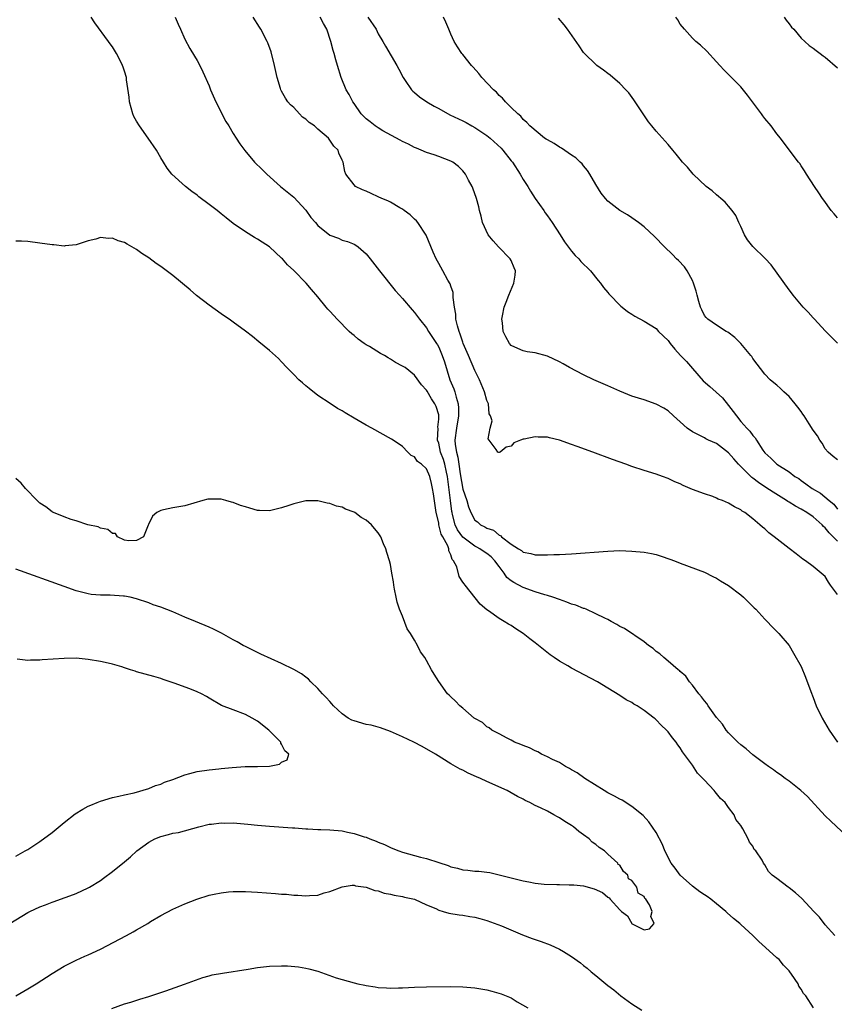
# Model space of a CAD drawing. Units: inches. Extents: x 2580000 to 2583000, y 1554000 to 1557000.
# Drawn here: x 2581234 to 2581368, y 1556170 to 1556333 of the extents above; entities that cross this region are included whole.
import ezdxf

# ---------------------------------------------------------------- set-up
doc = ezdxf.new("R2010")
doc.units = ezdxf.units.IN
doc.header["$MEASUREMENT"] = 0
doc.layers.add('LD25801554_10ft', color=132, linetype='Continuous')

msp = doc.modelspace()

# ---------------------------------------------------------------- linework, layer by layer
at = {"layer": 'LD25801554_10ft'}
for points, elevation in [([(2581373.16, 1556195), (2581367.92, 1556199.92), (2581367, 1556200.83), (2581364.03, 1556204.03), (2581362.98, 1556204.98), (2581361, 1556206.54), (2581360.36, 1556207), (2581359.6, 1556207.6), (2581359, 1556207.98), (2581358.43, 1556208.43), (2581357.58, 1556209), (2581357, 1556209.42), (2581355, 1556210.92), (2581353.9, 1556211.9), (2581353, 1556212.56), (2581352.52, 1556213), (2581351, 1556214.52), (2581350.61, 1556215), (2581349.96, 1556215.96), (2581349, 1556217.08), (2581347.6, 1556219), (2581347.39, 1556219.39), (2581347, 1556219.82), (2581346.53, 1556220.53), (2581346.08, 1556221), (2581345, 1556222.44), (2581344.5, 1556223), (2581343.92, 1556223.92), (2581343, 1556224.68), (2581342.85, 1556224.85), (2581342.64, 1556225), (2581341, 1556226.41), (2581340.27, 1556227), (2581339.62, 1556227.62), (2581339, 1556228.02), (2581338.51, 1556228.51), (2581337.75, 1556229), (2581337, 1556229.59), (2581333.79, 1556231.79), (2581333, 1556232.17), (2581332.5, 1556232.5), (2581331.58, 1556233), (2581331, 1556233.29), (2581330.48, 1556233.52), (2581329, 1556234.27), (2581327.43, 1556235), (2581327.12, 1556235.12), (2581327, 1556235.15), (2581325.68, 1556235.68), (2581325, 1556235.87), (2581324.19, 1556236.19), (2581323, 1556236.59), (2581321.92, 1556237), (2581321, 1556237.29), (2581320.6, 1556237.4), (2581319, 1556237.91), (2581317, 1556238.6), (2581315.44, 1556239.44), (2581315, 1556239.72), (2581314.28, 1556240.28), (2581313.82, 1556241), (2581313, 1556242.06), (2581312.31, 1556243), (2581311.7, 1556243.7), (2581311, 1556244.25), (2581310.52, 1556244.52), (2581309.82, 1556245), (2581309.3, 1556245.3), (2581309, 1556245.45), (2581307, 1556246.92), (2581306.14, 1556248.14), (2581305.72, 1556249), (2581305.3, 1556250.7), (2581305.21, 1556251), (2581305.18, 1556251.18), (2581304.98, 1556253.02), (2581304.47, 1556257), (2581304.29, 1556257.71), (2581304.02, 1556259), (2581303.8, 1556259.8), (2581303.33, 1556261), (2581303, 1556262.48), (2581302.83, 1556263), (2581302.9, 1556264.9), (2581302.87, 1556265.13), (2581303, 1556266.46), (2581303.03, 1556267), (2581303, 1556267.17), (2581302.57, 1556268.57), (2581302.37, 1556269), (2581301.81, 1556269.81), (2581301.08, 1556271.08), (2581301, 1556271.25), (2581300.16, 1556272.16), (2581299, 1556273.76), (2581297.43, 1556275), (2581297, 1556275.26), (2581295.86, 1556275.86), (2581295, 1556276.41), (2581294.62, 1556276.62), (2581294.03, 1556277), (2581293.35, 1556277.35), (2581291.53, 1556278.47), (2581291, 1556278.78), (2581290.66, 1556279), (2581289.7, 1556279.7), (2581289, 1556280.31), (2581288.61, 1556280.61), (2581288.2, 1556281), (2581286.22, 1556283), (2581285.63, 1556283.63), (2581285, 1556284.34), (2581284.68, 1556284.68), (2581284.39, 1556285), (2581283, 1556286.73), (2581281.93, 1556287.93), (2581281.07, 1556289), (2581279, 1556291.09), (2581277.99, 1556291.99), (2581277.13, 1556293), (2581277, 1556293.13), (2581275, 1556294.99), (2581273.76, 1556295.76), (2581273, 1556296.28), (2581272.53, 1556296.53), (2581271, 1556297.46), (2581269, 1556298.86), (2581267.82, 1556299.82), (2581267, 1556300.46), (2581266.36, 1556301), (2581265, 1556301.98), (2581263.29, 1556303.29), (2581263, 1556303.53), (2581262.14, 1556304.14), (2581261.07, 1556305), (2581258.83, 1556307), (2581258.04, 1556308.04), (2581257.44, 1556309), (2581257, 1556309.74), (2581256.29, 1556311), (2581254.93, 1556313), (2581253.48, 1556315), (2581253, 1556315.77), (2581252.55, 1556316.55), (2581252.35, 1556317), (2581251.8, 1556319), (2581251.76, 1556319.76), (2581251.35, 1556322.65), (2581251.32, 1556323), (2581251, 1556324.09), (2581250.75, 1556324.75), (2581250.68, 1556325), (2581250.38, 1556325.62), (2581249.67, 1556327), (2581249, 1556328.08), (2581248.61, 1556328.61), (2581248.37, 1556329), (2581246.08, 1556332.08), (2581245.48, 1556333)], 7790), ([(2581259.4, 1556333), (2581259.86, 1556331.86), (2581260.28, 1556331), (2581261, 1556329.37), (2581261.81, 1556327.81), (2581262.57, 1556326.57), (2581263, 1556325.84), (2581263.44, 1556325), (2581263.96, 1556323.96), (2581265, 1556321.62), (2581265.24, 1556321), (2581266.13, 1556319), (2581267.76, 1556315.76), (2581268.24, 1556315), (2581269, 1556313.76), (2581269.49, 1556313), (2581270.06, 1556312.06), (2581270.92, 1556310.92), (2581272.52, 1556309), (2581273.79, 1556307.79), (2581274.56, 1556307), (2581276.8, 1556305), (2581279, 1556303.2), (2581281, 1556301.06), (2581281.86, 1556299.86), (2581282.59, 1556299), (2581283, 1556298.55), (2581285, 1556296.95), (2581286.4, 1556296.4), (2581287, 1556296.12), (2581287.9, 1556295.9), (2581289, 1556295.42), (2581289.28, 1556295.28), (2581289.66, 1556295), (2581291, 1556293.83), (2581291.68, 1556293), (2581293.18, 1556291), (2581295.78, 1556287.78), (2581296.52, 1556287), (2581297, 1556286.46), (2581298.59, 1556284.59), (2581299, 1556284.15), (2581299.85, 1556283), (2581301, 1556281.61), (2581301.33, 1556281), (2581302, 1556280), (2581302.62, 1556279), (2581302.78, 1556278.78), (2581303, 1556278.4), (2581303.6, 1556277), (2581303.96, 1556275.96), (2581304.86, 1556273), (2581305.49, 1556271.49), (2581305.65, 1556271), (2581305.87, 1556270.13), (2581306.25, 1556269), (2581306.31, 1556268.31), (2581306.3, 1556267), (2581305.94, 1556265), (2581305.7, 1556263), (2581305.73, 1556262.27), (2581305.94, 1556261), (2581306.2, 1556260.2), (2581306.34, 1556259), (2581306.56, 1556257.44), (2581307, 1556254.88), (2581307.64, 1556253), (2581307.94, 1556251.94), (2581308.31, 1556251), (2581309, 1556249.75), (2581309.45, 1556249.45), (2581309.91, 1556249), (2581310.66, 1556248.66), (2581311, 1556248.41), (2581312.1, 1556248.1), (2581313, 1556247.27), (2581313.22, 1556247.22), (2581313.41, 1556247), (2581315, 1556245.8), (2581316.2, 1556245), (2581316.73, 1556244.73), (2581317, 1556244.43), (2581318.25, 1556244.25), (2581319, 1556244.01), (2581320.03, 1556244.03), (2581321, 1556244), (2581322.06, 1556244.06), (2581323, 1556244.07), (2581325, 1556244.2), (2581331, 1556244.64), (2581333, 1556244.71), (2581335, 1556244.64), (2581337, 1556244.44), (2581338.22, 1556244.22), (2581339, 1556244.04), (2581339.81, 1556243.81), (2581341.28, 1556243.28), (2581342.05, 1556243), (2581343, 1556242.61), (2581347, 1556241.12), (2581348.4, 1556240.4), (2581349, 1556240.14), (2581349.68, 1556239.68), (2581351, 1556238.92), (2581353, 1556237.37), (2581353.44, 1556237), (2581355.24, 1556235.24), (2581355.51, 1556235), (2581357, 1556233.38), (2581357.38, 1556233), (2581358.13, 1556232.13), (2581359, 1556231.33), (2581359.31, 1556231), (2581361, 1556229), (2581361.75, 1556227.75), (2581363, 1556225.5), (2581363.74, 1556223.74), (2581364.59, 1556221.41), (2581365, 1556220.38), (2581365.51, 1556219), (2581366.47, 1556217), (2581367.64, 1556215), (2581369, 1556213.02)], 7800), ([(2581369, 1556237.46), (2581367.87, 1556239), (2581367.51, 1556239.51), (2581367, 1556240.4), (2581366.32, 1556241), (2581365, 1556242.08), (2581363.74, 1556243), (2581363.3, 1556243.29), (2581363, 1556243.54), (2581362.16, 1556244.16), (2581361, 1556245.06), (2581358.53, 1556247), (2581357.64, 1556247.64), (2581357, 1556248.3), (2581356.61, 1556248.61), (2581356.18, 1556249), (2581355, 1556249.97), (2581353.7, 1556251), (2581353.23, 1556251.23), (2581353, 1556251.45), (2581351.95, 1556251.95), (2581351, 1556252.59), (2581350.01, 1556253), (2581349.25, 1556253.25), (2581349, 1556253.4), (2581348.36, 1556253.64), (2581347, 1556254.1), (2581345, 1556254.85), (2581343.49, 1556255.49), (2581343, 1556255.74), (2581342.11, 1556256.11), (2581341, 1556256.64), (2581340.07, 1556257), (2581339, 1556257.37), (2581337, 1556257.97), (2581335, 1556258.63), (2581334.01, 1556259), (2581331.78, 1556259.78), (2581328.52, 1556261), (2581325.93, 1556261.93), (2581325, 1556262.28), (2581323, 1556262.99), (2581321.36, 1556263.36), (2581321, 1556263.48), (2581319.47, 1556263.47), (2581319, 1556263.57), (2581317.13, 1556263.13), (2581317, 1556263.14), (2581316.55, 1556263), (2581315.43, 1556262.57), (2581315, 1556262.01), (2581314.16, 1556261.84), (2581313.16, 1556261), (2581313, 1556260.94), (2581312.95, 1556260.95), (2581312.82, 1556261), (2581312.54, 1556261.46), (2581311.2, 1556263.2), (2581311.53, 1556265), (2581311.83, 1556266.17), (2581311.57, 1556267), (2581311.37, 1556267.37), (2581311.23, 1556269), (2581311, 1556269.55), (2581310.6, 1556271), (2581309.74, 1556273), (2581309, 1556274.54), (2581307.96, 1556277), (2581307.08, 1556279), (2581307, 1556279.19), (2581306.56, 1556280.56), (2581306.37, 1556281), (2581306.1, 1556281.9), (2581305.86, 1556283), (2581305.84, 1556283.84), (2581305.61, 1556285), (2581305.39, 1556286.61), (2581305.42, 1556287), (2581305.41, 1556287.41), (2581305, 1556288.48), (2581304.89, 1556288.89), (2581304.53, 1556289.47), (2581303.7, 1556291), (2581303, 1556292.22), (2581302.58, 1556293), (2581302.1, 1556294.1), (2581300.91, 1556296.91), (2581299.57, 1556299), (2581299.31, 1556299.31), (2581299, 1556299.59), (2581298.27, 1556300.27), (2581297.3, 1556301), (2581297, 1556301.2), (2581296.55, 1556301.45), (2581295, 1556302.37), (2581294.59, 1556302.59), (2581293.58, 1556303), (2581293, 1556303.29), (2581291.81, 1556303.81), (2581291, 1556304.19), (2581290.41, 1556304.41), (2581289.21, 1556305), (2581289, 1556305.24), (2581287.63, 1556307), (2581287.47, 1556307.47), (2581287.18, 1556309), (2581287, 1556309.35), (2581286.49, 1556310.49), (2581286.35, 1556311), (2581285.66, 1556311.66), (2581285, 1556312.67), (2581284.76, 1556313), (2581283, 1556314.49), (2581282.42, 1556315), (2581281.59, 1556315.59), (2581281, 1556316.1), (2581280.48, 1556316.48), (2581279.95, 1556317), (2581279, 1556318.04), (2581278.5, 1556318.5), (2581278.02, 1556319), (2581277.62, 1556319.62), (2581277, 1556320.75), (2581276.85, 1556321), (2581276.81, 1556321.19), (2581276.28, 1556323), (2581276.02, 1556324.02), (2581275.85, 1556325), (2581275.26, 1556327.26), (2581274.74, 1556328.74), (2581274.62, 1556329), (2581273.57, 1556331), (2581273.33, 1556331.33), (2581272.29, 1556333)], 7810), ([(2581369, 1556246.26), (2581368.33, 1556247), (2581367.67, 1556247.67), (2581367, 1556248.5), (2581366.71, 1556248.71), (2581366.46, 1556249), (2581365, 1556250.28), (2581363.93, 1556251), (2581363, 1556251.55), (2581362.05, 1556252.05), (2581361, 1556252.72), (2581360.82, 1556252.82), (2581360.58, 1556253), (2581358.36, 1556254.36), (2581357.18, 1556255.18), (2581355.96, 1556255.96), (2581355, 1556256.72), (2581354.82, 1556256.82), (2581352.66, 1556259), (2581351.88, 1556259.88), (2581351, 1556260.91), (2581349, 1556262.44), (2581347.66, 1556263), (2581347.22, 1556263.22), (2581347, 1556263.36), (2581345, 1556264.35), (2581344.11, 1556265), (2581343, 1556266.03), (2581341.9, 1556267), (2581341, 1556267.84), (2581340.27, 1556268.27), (2581339, 1556268.97), (2581337, 1556269.65), (2581336.06, 1556269.94), (2581335, 1556270.3), (2581333, 1556271.08), (2581331, 1556271.96), (2581328.7, 1556273), (2581327, 1556273.82), (2581324.67, 1556275), (2581323.6, 1556275.6), (2581323, 1556275.95), (2581321, 1556276.89), (2581319, 1556277.45), (2581317.64, 1556277.64), (2581317, 1556277.77), (2581315.6, 1556278.4), (2581315, 1556278.65), (2581314.71, 1556279), (2581314.11, 1556280.11), (2581313.69, 1556281), (2581313.56, 1556282.44), (2581313.48, 1556283), (2581313.56, 1556283.56), (2581313.83, 1556285), (2581314.17, 1556285.83), (2581314.6, 1556287), (2581315.47, 1556289), (2581315.68, 1556290.32), (2581315.71, 1556291), (2581315.49, 1556291.49), (2581315, 1556292.71), (2581314.86, 1556293), (2581312.93, 1556295), (2581312.01, 1556296.01), (2581311.22, 1556297), (2581310.27, 1556299), (2581310.06, 1556300.06), (2581309.74, 1556301), (2581309.63, 1556301.63), (2581309.24, 1556303), (2581308.68, 1556304.68), (2581308.54, 1556305), (2581307.96, 1556306.04), (2581307.46, 1556307), (2581307, 1556307.58), (2581306.31, 1556308.31), (2581305.37, 1556309), (2581305, 1556309.19), (2581303, 1556309.94), (2581302.24, 1556310.24), (2581301, 1556310.6), (2581300.12, 1556311), (2581299.32, 1556311.32), (2581299, 1556311.43), (2581297.99, 1556311.99), (2581297, 1556312.42), (2581296.64, 1556312.64), (2581293.78, 1556314.22), (2581293, 1556314.68), (2581292.51, 1556315), (2581291.68, 1556315.68), (2581291, 1556316.2), (2581290.59, 1556316.59), (2581290.19, 1556317), (2581289, 1556318.74), (2581288.8, 1556319), (2581288.2, 1556320.2), (2581287.69, 1556321), (2581286.87, 1556323), (2581286.25, 1556325), (2581285.96, 1556325.96), (2581285.68, 1556327), (2581285.51, 1556327.51), (2581285.17, 1556329), (2581284.5, 1556331), (2581283.94, 1556331.94), (2581283.36, 1556333)], 7820), ([(2581291.25, 1556333), (2581292.65, 1556331), (2581293, 1556330.24), (2581293.77, 1556329), (2581294.21, 1556328.21), (2581296.07, 1556325), (2581296.41, 1556324.41), (2581297.14, 1556323), (2581297.48, 1556322.52), (2581298.5, 1556321), (2581298.74, 1556320.74), (2581299, 1556320.54), (2581299.82, 1556319.82), (2581301.04, 1556319), (2581302.26, 1556318.26), (2581303, 1556317.89), (2581304.85, 1556316.85), (2581307, 1556315.84), (2581307.55, 1556315.55), (2581308.51, 1556315), (2581309, 1556314.76), (2581311, 1556313.44), (2581311.51, 1556313), (2581313.34, 1556311.34), (2581313.64, 1556311), (2581315, 1556309.23), (2581315.2, 1556309), (2581316.51, 1556307), (2581317, 1556306.13), (2581317.76, 1556305), (2581318.22, 1556304.22), (2581318.99, 1556302.99), (2581320.42, 1556301), (2581320.63, 1556300.63), (2581321, 1556300.14), (2581321.8, 1556299), (2581323.12, 1556297), (2581323.82, 1556295.82), (2581325, 1556294.27), (2581325.58, 1556293.58), (2581326.19, 1556293), (2581326.56, 1556292.56), (2581328.12, 1556291), (2581329.42, 1556289.42), (2581329.8, 1556289), (2581330.27, 1556288.27), (2581331, 1556287.44), (2581331.19, 1556287.19), (2581333.16, 1556285.16), (2581333.38, 1556285), (2581334.28, 1556284.28), (2581335, 1556283.84), (2581335.49, 1556283.49), (2581337, 1556282.68), (2581339, 1556281.45), (2581339.41, 1556281), (2581341, 1556279.47), (2581341.31, 1556279), (2581342.07, 1556278.07), (2581343.05, 1556277), (2581344, 1556276), (2581345, 1556274.83), (2581346.81, 1556272.81), (2581347.9, 1556271.9), (2581350.01, 1556270.01), (2581351, 1556268.75), (2581351.75, 1556267.75), (2581352.29, 1556267), (2581353, 1556266.09), (2581354.02, 1556265), (2581354.5, 1556264.5), (2581355, 1556263.77), (2581355.39, 1556263.39), (2581355.6, 1556263), (2581356.66, 1556261.34), (2581357, 1556260.87), (2581358.01, 1556260.01), (2581358.99, 1556259), (2581361, 1556257.77), (2581361.98, 1556257), (2581362.62, 1556256.62), (2581363, 1556256.34), (2581363.79, 1556255.79), (2581364.82, 1556255), (2581366.2, 1556254.2), (2581367.62, 1556253), (2581368.41, 1556252.41), (2581369, 1556251.57)], 7830), ([(2581369, 1556259.72), (2581368.29, 1556260.29), (2581367.48, 1556261), (2581367, 1556261.57), (2581366.47, 1556262.47), (2581366.09, 1556263), (2581365.7, 1556263.7), (2581365, 1556264.65), (2581364.32, 1556265.68), (2581363.48, 1556267), (2581363.31, 1556267.31), (2581363, 1556267.71), (2581362.48, 1556268.48), (2581362.02, 1556269), (2581361, 1556270.23), (2581360.15, 1556271), (2581359.57, 1556271.57), (2581359, 1556272.08), (2581358.48, 1556272.48), (2581357.88, 1556273), (2581357, 1556273.9), (2581355, 1556276.53), (2581354.82, 1556276.82), (2581354.7, 1556277), (2581353, 1556279), (2581352.01, 1556280.01), (2581350.86, 1556280.86), (2581350.6, 1556281), (2581349, 1556282.01), (2581347.56, 1556283), (2581347.28, 1556283.28), (2581347, 1556283.64), (2581346.54, 1556284.54), (2581346.35, 1556285), (2581346.06, 1556285.94), (2581345.77, 1556287), (2581345.65, 1556287.65), (2581345.16, 1556289), (2581345, 1556289.4), (2581344.14, 1556291), (2581343.69, 1556291.69), (2581342.71, 1556292.71), (2581342.37, 1556293), (2581341.7, 1556293.7), (2581340.38, 1556295), (2581338.73, 1556296.73), (2581337, 1556298.3), (2581336.08, 1556299), (2581335, 1556299.77), (2581334.27, 1556300.27), (2581332.97, 1556301), (2581331, 1556302.54), (2581330.6, 1556303), (2581329.9, 1556303.9), (2581329, 1556305.31), (2581328.03, 1556307), (2581327.64, 1556307.64), (2581327, 1556308.38), (2581326.74, 1556308.74), (2581326.45, 1556309), (2581325.73, 1556309.73), (2581325, 1556310.18), (2581323.32, 1556311.32), (2581323, 1556311.48), (2581322.1, 1556312.1), (2581321, 1556312.68), (2581320.81, 1556312.81), (2581320.5, 1556313), (2581318.07, 1556315), (2581317.58, 1556315.58), (2581317, 1556316.07), (2581316.61, 1556316.61), (2581316.08, 1556317), (2581315, 1556318.04), (2581314.09, 1556319), (2581313.58, 1556319.58), (2581313, 1556320.04), (2581312.57, 1556320.57), (2581312.06, 1556321), (2581310.16, 1556323), (2581309.66, 1556323.66), (2581308.72, 1556324.72), (2581308.44, 1556325), (2581307, 1556326.83), (2581306.85, 1556327), (2581306.11, 1556328.11), (2581305.57, 1556329), (2581305, 1556330.21), (2581304.66, 1556331), (2581304.17, 1556332.17), (2581303.81, 1556333)], 7840), ([(2581369, 1556279.03), (2581368.04, 1556280.04), (2581367, 1556281.08), (2581365.21, 1556283), (2581365.12, 1556283.12), (2581365, 1556283.22), (2581364.18, 1556284.18), (2581363.34, 1556285), (2581361.68, 1556287), (2581361.4, 1556287.4), (2581361, 1556287.88), (2581358.02, 1556292.02), (2581357.06, 1556293.06), (2581355, 1556295.03), (2581354.15, 1556296.15), (2581353.6, 1556297), (2581353, 1556298.34), (2581352.68, 1556299), (2581352.18, 1556300.18), (2581351.6, 1556301), (2581351, 1556301.75), (2581350.41, 1556302.41), (2581349.7, 1556303), (2581349.34, 1556303.34), (2581349, 1556303.59), (2581348.25, 1556304.25), (2581347.26, 1556305), (2581345.13, 1556307), (2581344.18, 1556308.18), (2581343.36, 1556309), (2581343, 1556309.5), (2581342.34, 1556310.34), (2581341.75, 1556311), (2581341, 1556311.94), (2581340.48, 1556312.48), (2581339, 1556314.12), (2581338.3, 1556315), (2581337.71, 1556315.71), (2581335.33, 1556319.33), (2581334.48, 1556320.48), (2581334, 1556321), (2581333, 1556322.05), (2581331.41, 1556323.41), (2581331, 1556323.7), (2581330.26, 1556324.26), (2581329.2, 1556325), (2581329, 1556325.17), (2581327.14, 1556327), (2581327, 1556327.18), (2581326.27, 1556328.27), (2581324.32, 1556331), (2581323.75, 1556331.75), (2581322.86, 1556332.86)], 7850), ([(2581369, 1556299.77), (2581368.45, 1556300.45), (2581367.97, 1556301), (2581366.74, 1556302.74), (2581366.54, 1556303), (2581365.95, 1556303.95), (2581365.19, 1556305), (2581363.91, 1556307), (2581363.57, 1556307.57), (2581363, 1556308.38), (2581362.76, 1556308.76), (2581362.56, 1556309), (2581361, 1556311.03), (2581359.59, 1556313), (2581359, 1556313.67), (2581358.06, 1556315), (2581357, 1556316.26), (2581356.67, 1556316.67), (2581356.45, 1556317), (2581354.1, 1556320.1), (2581353, 1556321.46), (2581351.47, 1556323), (2581351, 1556323.54), (2581350.25, 1556324.25), (2581349.53, 1556325), (2581349, 1556325.61), (2581347.38, 1556327.38), (2581346.37, 1556328.37), (2581345.56, 1556329), (2581345, 1556329.51), (2581343.67, 1556331), (2581343, 1556331.87), (2581342.58, 1556332.58), (2581342.27, 1556333)], 7860), ([(2581360.17, 1556333), (2581360.52, 1556332.52), (2581361, 1556331.93), (2581361.38, 1556331.38), (2581361.78, 1556331), (2581363, 1556329.54), (2581363.62, 1556329), (2581364.32, 1556328.32), (2581365, 1556327.89), (2581365.47, 1556327.47), (2581366.16, 1556327), (2581366.63, 1556326.63), (2581367, 1556326.37), (2581369, 1556324.6)], 7870), ([(2581368.57, 1556181), (2581367, 1556182.78), (2581366.02, 1556184.02), (2581365.09, 1556185), (2581363.14, 1556187.14), (2581362.09, 1556188.09), (2581361, 1556188.91), (2581360.83, 1556189), (2581359, 1556190.46), (2581358.2, 1556191), (2581357.59, 1556191.59), (2581357, 1556192.72), (2581356.79, 1556193), (2581356.53, 1556193.47), (2581355.51, 1556195), (2581355.25, 1556195.25), (2581355, 1556195.76), (2581354.43, 1556196.43), (2581354.26, 1556197), (2581353.36, 1556198.63), (2581353, 1556199.19), (2581352.22, 1556200.22), (2581351.9, 1556201), (2581351, 1556202.17), (2581350.41, 1556203), (2581349.67, 1556203.67), (2581349, 1556204.53), (2581348.76, 1556204.76), (2581348.61, 1556205), (2581347, 1556206.69), (2581346.74, 1556207), (2581345.87, 1556207.87), (2581345, 1556209.18), (2581343.39, 1556211.39), (2581343, 1556212.05), (2581342.57, 1556212.58), (2581342.31, 1556213), (2581341.7, 1556213.7), (2581341, 1556214.7), (2581340.74, 1556215), (2581339.82, 1556215.82), (2581339, 1556216.71), (2581338.84, 1556216.84), (2581338.67, 1556217), (2581337, 1556218.25), (2581335.85, 1556219), (2581335.31, 1556219.31), (2581335, 1556219.57), (2581334.03, 1556220.03), (2581333, 1556220.75), (2581331, 1556221.92), (2581329.3, 1556223), (2581325, 1556225.25), (2581324.38, 1556225.62), (2581323, 1556226.41), (2581322.13, 1556227), (2581321.48, 1556227.48), (2581320.35, 1556228.35), (2581319, 1556229.46), (2581318.11, 1556230.11), (2581317, 1556231.01), (2581315.77, 1556231.77), (2581315, 1556232.33), (2581314.55, 1556232.55), (2581313.83, 1556233), (2581313, 1556233.48), (2581311.25, 1556234.75), (2581311, 1556234.92), (2581309.87, 1556235.87), (2581307.41, 1556239), (2581307.21, 1556239.21), (2581307, 1556239.46), (2581306.42, 1556240.42), (2581306, 1556242), (2581305.48, 1556243), (2581305.23, 1556243.23), (2581305, 1556243.99), (2581304.68, 1556244.68), (2581304.66, 1556245), (2581304.49, 1556245.51), (2581303.7, 1556247), (2581303.44, 1556247.44), (2581303.05, 1556249), (2581303, 1556249.33), (2581302.6, 1556251), (2581302.13, 1556254.13), (2581301.97, 1556255), (2581301.8, 1556255.8), (2581301.52, 1556257), (2581301, 1556258.22), (2581300.14, 1556259), (2581299.48, 1556259.48), (2581299, 1556260.21), (2581298.47, 1556260.47), (2581297.9, 1556261), (2581297, 1556261.92), (2581295.46, 1556263), (2581295.18, 1556263.18), (2581291.95, 1556265), (2581291, 1556265.5), (2581289, 1556266.62), (2581287.5, 1556267.5), (2581287, 1556267.83), (2581286.26, 1556268.26), (2581285.05, 1556269.05), (2581283, 1556270.41), (2581281.54, 1556271.54), (2581281, 1556271.99), (2581280.46, 1556272.46), (2581279.87, 1556273), (2581279, 1556273.86), (2581277.89, 1556275), (2581277, 1556275.97), (2581276.49, 1556276.49), (2581275, 1556277.85), (2581273.25, 1556279.25), (2581272.16, 1556280.16), (2581271, 1556281.06), (2581269, 1556282.53), (2581268.3, 1556283), (2581267.54, 1556283.54), (2581267, 1556283.91), (2581265, 1556285.35), (2581262.93, 1556286.93), (2581261.86, 1556287.86), (2581259, 1556290.24), (2581257, 1556291.71), (2581256.21, 1556292.21), (2581255, 1556293.16), (2581253.87, 1556293.87), (2581253, 1556294.54), (2581251.42, 1556295.42), (2581251, 1556295.72), (2581249.96, 1556295.96), (2581249, 1556296.45), (2581248.36, 1556296.36), (2581247, 1556296.54), (2581246.26, 1556296.26), (2581245, 1556295.99), (2581243, 1556295.3), (2581241.16, 1556295.16), (2581241, 1556295.13), (2581239.32, 1556295.32), (2581239, 1556295.32), (2581237, 1556295.62), (2581235, 1556295.86), (2581233.95, 1556295.95), (2581233, 1556295.93)], 7780), ([(2581365.03, 1556169), (2581363.79, 1556171), (2581363.4, 1556171.4), (2581363, 1556172.14), (2581362.62, 1556172.62), (2581362.49, 1556173), (2581361.4, 1556174.6), (2581361.11, 1556175), (2581361, 1556175.13), (2581360.07, 1556176.07), (2581359.34, 1556177), (2581359, 1556177.33), (2581357.13, 1556179), (2581355.98, 1556179.98), (2581355, 1556181), (2581353, 1556182.83), (2581352.83, 1556183), (2581351.82, 1556183.82), (2581350.75, 1556184.75), (2581350.51, 1556185), (2581349, 1556186.26), (2581348.07, 1556187), (2581347.46, 1556187.46), (2581347, 1556187.73), (2581346.25, 1556188.25), (2581345, 1556189.15), (2581343, 1556191.01), (2581342.14, 1556192.14), (2581341.51, 1556193), (2581340.44, 1556195), (2581340.05, 1556196.05), (2581339, 1556198.05), (2581337.79, 1556199.79), (2581336.84, 1556200.84), (2581335, 1556202.37), (2581333.38, 1556203.38), (2581333, 1556203.55), (2581332.09, 1556204.09), (2581331, 1556204.62), (2581330.37, 1556205), (2581327.17, 1556207), (2581325.92, 1556207.92), (2581325, 1556208.42), (2581324.64, 1556208.64), (2581323.98, 1556209), (2581323, 1556209.61), (2581321.86, 1556210.14), (2581321, 1556210.59), (2581320.04, 1556211), (2581319.39, 1556211.39), (2581319, 1556211.54), (2581318.05, 1556212.05), (2581317, 1556212.43), (2581316.62, 1556212.62), (2581315.57, 1556213), (2581315, 1556213.35), (2581314.34, 1556213.66), (2581313, 1556214.4), (2581311.78, 1556215), (2581311.38, 1556215.38), (2581311, 1556215.54), (2581310.26, 1556216.26), (2581309, 1556216.92), (2581308.89, 1556217), (2581307, 1556218.61), (2581306.49, 1556219), (2581305.78, 1556219.78), (2581305, 1556220.49), (2581304.76, 1556220.76), (2581304.47, 1556221), (2581303.04, 1556223.04), (2581302.24, 1556224.24), (2581301.84, 1556225), (2581301, 1556226.52), (2581300.71, 1556227), (2581299.98, 1556227.98), (2581299.51, 1556229), (2581299, 1556229.9), (2581298.33, 1556231), (2581297.78, 1556231.78), (2581297, 1556233.86), (2581296.51, 1556235), (2581296.15, 1556236.15), (2581295.95, 1556237), (2581295.69, 1556238.31), (2581295.57, 1556239), (2581295.52, 1556239.52), (2581295.24, 1556241), (2581295, 1556242.39), (2581294.85, 1556243), (2581294.41, 1556244.41), (2581294.25, 1556245), (2581293.85, 1556245.85), (2581293.41, 1556247), (2581293, 1556247.64), (2581292.36, 1556248.36), (2581291.9, 1556249), (2581291, 1556249.77), (2581290.19, 1556250.19), (2581289.14, 1556251), (2581289, 1556251.08), (2581287.56, 1556251.55), (2581287, 1556251.88), (2581286.07, 1556252.07), (2581285, 1556252.53), (2581284.55, 1556252.55), (2581283, 1556252.96), (2581281, 1556252.96), (2581279, 1556252.47), (2581278.17, 1556252.17), (2581277, 1556251.77), (2581275, 1556251.28), (2581273.36, 1556251.36), (2581273, 1556251.37), (2581271.74, 1556251.74), (2581271, 1556251.94), (2581270.2, 1556252.2), (2581269, 1556252.67), (2581268.71, 1556252.71), (2581267.79, 1556253), (2581267, 1556253.22), (2581266.76, 1556253.24), (2581265, 1556253.25), (2581264.78, 1556253.22), (2581263.94, 1556253), (2581261, 1556252.11), (2581259, 1556251.79), (2581257.47, 1556251.47), (2581257, 1556251.36), (2581256.34, 1556251), (2581255.61, 1556250.39), (2581254.95, 1556249.05), (2581254.91, 1556248.91), (2581254.15, 1556247), (2581253, 1556246.36), (2581251.69, 1556246.31), (2581251, 1556246.46), (2581249.85, 1556247), (2581249.52, 1556247.52), (2581249, 1556247.53), (2581248.23, 1556248.23), (2581247, 1556248.45), (2581246.64, 1556248.64), (2581244.9, 1556249), (2581243, 1556249.62), (2581242.14, 1556249.86), (2581241, 1556250.28), (2581239.22, 1556251), (2581239.08, 1556251.08), (2581239, 1556251.12), (2581237.95, 1556251.95), (2581237, 1556252.56), (2581236.52, 1556253), (2581234.59, 1556255), (2581233.9, 1556255.9), (2581233, 1556256.62)], 7770), ([(2581231, 1556182.39), (2581235, 1556184.82), (2581235.33, 1556185), (2581237, 1556185.76), (2581237.9, 1556186.1), (2581239, 1556186.54), (2581239.35, 1556186.65), (2581241, 1556187.21), (2581241.35, 1556187.35), (2581243, 1556187.94), (2581245, 1556188.87), (2581245.22, 1556189), (2581247, 1556190.13), (2581247.51, 1556190.49), (2581249, 1556191.62), (2581251, 1556193.22), (2581251.97, 1556194.03), (2581253.01, 1556195), (2581255, 1556196.46), (2581256.03, 1556197), (2581257, 1556197.41), (2581258.3, 1556197.7), (2581259, 1556197.93), (2581259.93, 1556198.07), (2581263.32, 1556199), (2581265, 1556199.41), (2581265.42, 1556199.42), (2581267, 1556199.65), (2581267.61, 1556199.61), (2581269, 1556199.64), (2581271.43, 1556199.43), (2581273, 1556199.27), (2581275, 1556199.1), (2581278.82, 1556198.82), (2581279.19, 1556198.81), (2581281, 1556198.65), (2581281.35, 1556198.65), (2581283, 1556198.52), (2581283.47, 1556198.53), (2581285, 1556198.47), (2581287, 1556198.31), (2581287.89, 1556198.11), (2581289, 1556197.91), (2581290.65, 1556197.35), (2581291, 1556197.26), (2581291.62, 1556197), (2581292.63, 1556196.63), (2581293, 1556196.45), (2581294.06, 1556196.06), (2581295, 1556195.57), (2581295.42, 1556195.42), (2581296.42, 1556195), (2581297, 1556194.8), (2581300.02, 1556193.98), (2581301, 1556193.74), (2581303, 1556193.1), (2581304.57, 1556192.57), (2581305, 1556192.38), (2581306.12, 1556192.12), (2581307, 1556191.85), (2581307.82, 1556191.82), (2581309, 1556191.64), (2581309.67, 1556191.67), (2581311, 1556191.48), (2581311.45, 1556191.45), (2581315, 1556190.54), (2581315.64, 1556190.36), (2581317, 1556190.03), (2581317.9, 1556189.9), (2581319, 1556189.67), (2581320.49, 1556189.51), (2581322.57, 1556189.43), (2581323, 1556189.45), (2581324.62, 1556189.38), (2581325.39, 1556189.39), (2581327, 1556189.2), (2581328.72, 1556188.72), (2581330.12, 1556188.12), (2581331, 1556187.32), (2581331.25, 1556187.25), (2581331.37, 1556187), (2581333, 1556185.24), (2581333.24, 1556185), (2581334.24, 1556184.24), (2581334.95, 1556183), (2581335, 1556182.95), (2581335.14, 1556182.86), (2581337, 1556181.95), (2581337.9, 1556182.1), (2581338.68, 1556183), (2581338.14, 1556184.14), (2581338.35, 1556185), (2581337.9, 1556186.1), (2581337.32, 1556187), (2581337.15, 1556187.15), (2581337, 1556187.45), (2581336.02, 1556188.02), (2581335.78, 1556189), (2581335, 1556190.09), (2581334.4, 1556190.4), (2581334.29, 1556191), (2581333.58, 1556191.58), (2581333, 1556192.62), (2581332.74, 1556192.75), (2581332.67, 1556193), (2581331, 1556194.48), (2581330.45, 1556195), (2581329.56, 1556195.56), (2581329, 1556196.08), (2581328.43, 1556196.43), (2581327.94, 1556197), (2581327, 1556197.68), (2581326.21, 1556198.21), (2581325.32, 1556199), (2581325, 1556199.21), (2581323.88, 1556199.88), (2581323, 1556200.48), (2581322.65, 1556200.65), (2581322.08, 1556201), (2581321, 1556201.57), (2581319.85, 1556202.15), (2581319, 1556202.53), (2581318.07, 1556203), (2581317.34, 1556203.34), (2581317, 1556203.54), (2581316.03, 1556204.03), (2581315, 1556204.63), (2581314.32, 1556205), (2581311, 1556206.47), (2581309.91, 1556207), (2581309.26, 1556207.26), (2581307.87, 1556207.87), (2581307, 1556208.35), (2581306.54, 1556208.54), (2581305, 1556209.42), (2581302.5, 1556211), (2581300.29, 1556212.29), (2581298.88, 1556213), (2581297, 1556213.87), (2581295, 1556214.75), (2581293.37, 1556215.37), (2581291.81, 1556215.81), (2581291, 1556215.95), (2581289, 1556216.52), (2581288.65, 1556216.65), (2581288.03, 1556217), (2581287, 1556217.7), (2581285.6, 1556219), (2581285.34, 1556219.34), (2581285, 1556219.72), (2581284.38, 1556220.38), (2581283.76, 1556221), (2581283, 1556221.9), (2581281.85, 1556223), (2581281.44, 1556223.44), (2581281, 1556223.75), (2581280.29, 1556224.29), (2581279, 1556225.02), (2581277, 1556226.03), (2581273.57, 1556227.57), (2581273, 1556227.83), (2581272.24, 1556228.24), (2581271, 1556228.81), (2581270.64, 1556229), (2581269.63, 1556229.63), (2581269, 1556229.93), (2581267.03, 1556231.03), (2581265.72, 1556231.72), (2581265, 1556232.05), (2581262.76, 1556233), (2581261, 1556233.71), (2581259, 1556234.55), (2581257, 1556235.33), (2581255.75, 1556235.75), (2581255, 1556236.08), (2581253, 1556236.75), (2581251.92, 1556237), (2581251, 1556237.17), (2581250.81, 1556237.19), (2581248.64, 1556237.36), (2581247, 1556237.35), (2581245.47, 1556237.47), (2581245, 1556237.54), (2581243, 1556238.05), (2581241, 1556238.75), (2581233, 1556241.62)], 7760), ([(2581233, 1556194.14), (2581234.56, 1556195), (2581235, 1556195.26), (2581237, 1556196.54), (2581239, 1556198.05), (2581241, 1556199.73), (2581242.85, 1556201.15), (2581244.09, 1556201.91), (2581245, 1556202.39), (2581245.42, 1556202.58), (2581246.46, 1556203), (2581247, 1556203.25), (2581249, 1556203.87), (2581250.04, 1556204.04), (2581251, 1556204.28), (2581252.59, 1556204.59), (2581255, 1556205.34), (2581256.15, 1556205.85), (2581257, 1556206.07), (2581257.64, 1556206.36), (2581259, 1556206.83), (2581261, 1556207.61), (2581261.82, 1556207.82), (2581263, 1556208.16), (2581265, 1556208.44), (2581266.59, 1556208.59), (2581267, 1556208.62), (2581268.82, 1556208.82), (2581270.96, 1556208.96), (2581273, 1556208.97), (2581274.97, 1556209.03), (2581276.65, 1556209.35), (2581277, 1556209.7), (2581277.94, 1556210.06), (2581278.18, 1556211), (2581277.56, 1556211.56), (2581277, 1556212.69), (2581276.86, 1556212.86), (2581276.86, 1556213), (2581274.87, 1556215), (2581273, 1556216.46), (2581272.14, 1556217), (2581271, 1556217.6), (2581269, 1556218.38), (2581267.07, 1556219.07), (2581265, 1556220.27), (2581264.57, 1556220.57), (2581263.76, 1556221), (2581263, 1556221.36), (2581261.83, 1556221.83), (2581259.24, 1556222.76), (2581257.4, 1556223.4), (2581257, 1556223.56), (2581255.85, 1556223.85), (2581253, 1556224.64), (2581252.74, 1556224.74), (2581252, 1556225), (2581251, 1556225.33), (2581250.55, 1556225.45), (2581249, 1556225.94), (2581247.82, 1556226.18), (2581247, 1556226.38), (2581245, 1556226.71), (2581243, 1556226.89), (2581241, 1556226.87), (2581237.38, 1556226.62), (2581237, 1556226.57), (2581235.43, 1556226.57), (2581235, 1556226.5), (2581233.25, 1556226.75)], 7750), ([(2581233.03, 1556171), (2581235, 1556172.15), (2581236.37, 1556173), (2581239, 1556174.7), (2581241, 1556175.9), (2581243, 1556176.92), (2581244.43, 1556177.57), (2581245, 1556177.81), (2581247, 1556178.76), (2581251.33, 1556181), (2581252.42, 1556181.58), (2581253, 1556181.93), (2581254.83, 1556183), (2581255.28, 1556183.29), (2581257, 1556184.31), (2581259, 1556185.35), (2581261, 1556186.23), (2581262.94, 1556187), (2581265, 1556187.66), (2581265.85, 1556187.85), (2581267, 1556188.08), (2581268.21, 1556188.21), (2581269, 1556188.27), (2581270.29, 1556188.29), (2581271, 1556188.28), (2581273, 1556188.19), (2581275.97, 1556187.97), (2581277, 1556187.86), (2581277.83, 1556187.83), (2581279, 1556187.67), (2581279.68, 1556187.68), (2581281, 1556187.55), (2581281.64, 1556187.64), (2581283, 1556187.7), (2581284.04, 1556188.04), (2581285, 1556188.28), (2581287, 1556189.07), (2581288.66, 1556189.34), (2581289, 1556189.31), (2581289.21, 1556189.21), (2581291, 1556188.99), (2581292.43, 1556188.43), (2581293, 1556188.38), (2581294, 1556188), (2581295, 1556187.86), (2581295.66, 1556187.66), (2581297, 1556187.46), (2581297.35, 1556187.35), (2581299, 1556187.01), (2581301, 1556186.1), (2581302.55, 1556185.45), (2581303, 1556185.22), (2581303.77, 1556185), (2581304.7, 1556184.7), (2581306.42, 1556184.42), (2581307, 1556184.37), (2581308.17, 1556184.17), (2581309, 1556184.05), (2581309.81, 1556183.81), (2581311, 1556183.51), (2581313.42, 1556182.58), (2581316.88, 1556181.12), (2581318.48, 1556180.48), (2581319.99, 1556179.99), (2581321.48, 1556179.48), (2581323, 1556178.76), (2581323.64, 1556178.36), (2581325, 1556177.55), (2581326.48, 1556176.48), (2581327, 1556176.03), (2581327.6, 1556175.6), (2581328.25, 1556175), (2581329, 1556174.38), (2581331, 1556172.75), (2581331.98, 1556171.98), (2581333.16, 1556171), (2581335, 1556169.67), (2581336.63, 1556168.63)], 7770), ([(2581248.91, 1556168.91), (2581251, 1556169.67), (2581252.03, 1556169.97), (2581253.52, 1556170.48), (2581255, 1556170.92), (2581257.83, 1556171.83), (2581260.93, 1556172.93), (2581263.95, 1556174.05), (2581265, 1556174.32), (2581265.53, 1556174.47), (2581267.21, 1556174.79), (2581271.44, 1556175.44), (2581273, 1556175.7), (2581275, 1556175.94), (2581277, 1556175.99), (2581277.96, 1556175.96), (2581279.8, 1556175.8), (2581281, 1556175.61), (2581281.51, 1556175.51), (2581283, 1556175.11), (2581286.02, 1556174.02), (2581287, 1556173.72), (2581289, 1556173.15), (2581289.62, 1556173), (2581290.76, 1556172.76), (2581291, 1556172.7), (2581292.5, 1556172.5), (2581293, 1556172.39), (2581294.36, 1556172.36), (2581295, 1556172.29), (2581296.36, 1556172.36), (2581297, 1556172.36), (2581299, 1556172.46), (2581301, 1556172.5), (2581305, 1556172.54), (2581307, 1556172.51), (2581309, 1556172.33), (2581311, 1556171.98), (2581311.79, 1556171.79), (2581313.36, 1556171.36), (2581315, 1556170.66), (2581315.99, 1556170.01), (2581317.75, 1556169)], 7780)]:
    msp.add_lwpolyline(points, dxfattribs=dict(at, elevation=elevation))

doc.saveas('drawing.dxf')
